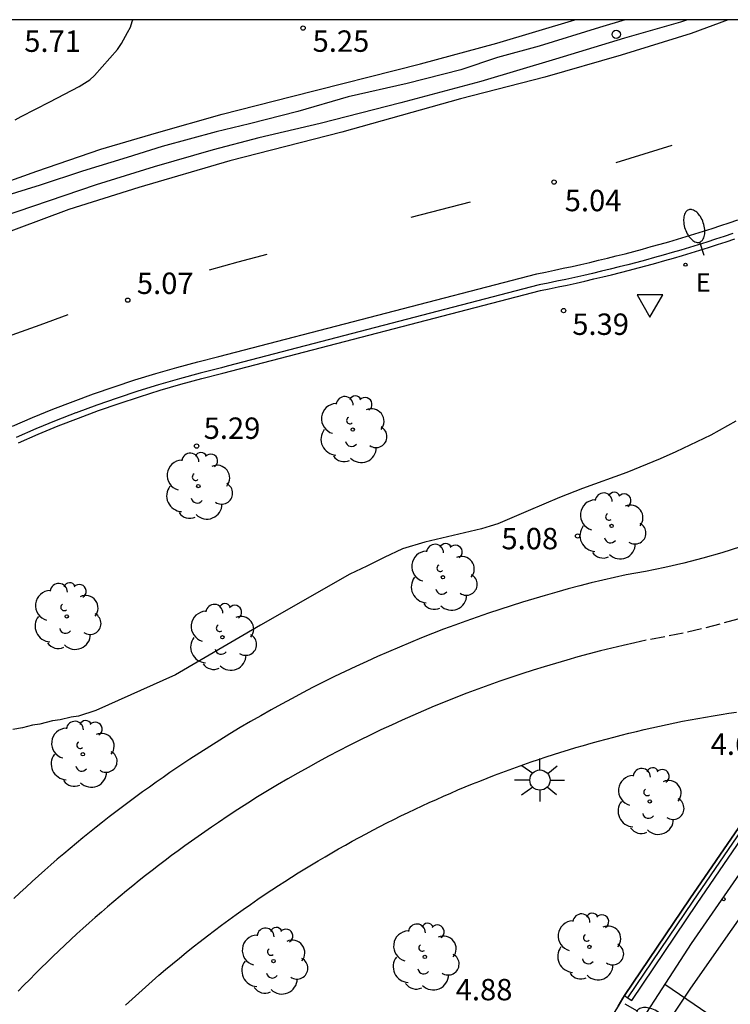
# Model space of a CAD drawing. Units: millimetres. Extents: x 583443 to 583795, y 4795789 to 4796041.
# Drawn here: x 583564 to 583589, y 4796006 to 4796040 of the extents above; entities that cross this region are included whole.
import ezdxf

# ---------------------------------------------------------------- set-up
doc = ezdxf.new("R2010")
doc.units = ezdxf.units.MM
doc.linetypes.add('TRAZOS_NORMALES', pattern=[0.75, 0.5, -0.25])
for name, color, linetype in [('010106', 9, 'Continuous'), ('020104', 34, 'Continuous'), ('020204', 9, 'Continuous'), ('020308', 9, 'Continuous'), ('060106', 9, 'BARANDILLA'), ('060108', 9, 'Continuous'), ('060112', 1, 'TRAZOS_NORMALES'), ('060113', 4, 'Continuous'), ('060125', 1, 'Continuous'), ('070105', 6, 'Continuous'), ('090103', 9, 'Continuous'), ('100105', 3, 'Continuous'), ('100116', 71, 'Continuous'), ('100202', 3, 'Continuous'), ('200205', 4, 'Continuous'), ('220207', 9, 'Continuous'), ('220307', 9, 'Continuous'), ('250202', 9, 'Continuous'), ('250206', 9, 'Continuous'), ('260101', 9, 'Continuous'), ('260202', 9, 'Continuous'), ('260205', 9, 'Continuous')]:
    doc.layers.add(name, color=color, linetype=linetype)
doc.layers.add('020105', color=24, linetype='Continuous', lineweight=30)
doc.styles.add('ARIAL', font='ARIAL.TTF', dxfattribs={"height": 1})
doc.styles.add('ROMANS', font='romans__.ttf', dxfattribs={"height": 1})
doc.linetypes.add('BARANDILLA', pattern='A,1,[201,DONOSTI.shx,S=0.1,R=0,X=0,Y=0],1', length=2)

# ---------------------------------------------------------------- blocks, each defined once
blk = doc.blocks.new('COTAPU')
blk.add_circle((0, 0), 0.075)
blk = doc.blocks.new('SETRA')
at = {"linetype": 'Continuous'}
blk.add_lwpolyline([(0.451, 0.26), (-0.45, 0.26), (-0.001, -0.52)], close=True, dxfattribs=at)
blk = doc.blocks.new('FAROLA')
for p, q in [((0, 0.355), (0, 0.755)), ((-0.63, 0.51), (-0.255, 0.245)), ((0.605, 0.49), (0.276, 0.223)), ((-0.355, 0), (-0.895, 0)), ((0.355, 0), (0.855, 0)), ((-0.65, -0.52), (-0.255, -0.24)), ((0.585, -0.52), (0.256, -0.246)), ((0, -0.355), (0, -0.755))]:
    blk.add_line(p, q)
blk.add_circle((0, 0), 0.355)
blk = doc.blocks.new('HUEPIV')
blk.add_circle((0, 0), 0.145)
blk = doc.blocks.new('ARBOL')
blk.add_circle((0, 0), 0.0587)
for centre, radius, start, end in [((-0.28, 0.855), 0.3, 359.2878, 173.6078), ((0.097, 0.97), 0.21, 23.1565, 160.4665), ((0.438, 0.881), 0.24, 301.578, 139.328), ((-0.564, 0.381), 0.532, 92.28, 254.58), ((0.656, 0.288), 0.443, 319.8556, 114.7656), ((-0.091, 0.321), 0.12, 119.14, 310.56), ((0.819, -0.249), 0.383, 235.5275, 62.0275), ((-0.556, -0.339), 0.555, 142.64, 266.54), ((-0.039, -0.384), 0.21, 189.64, 323.88), ((0.299, -0.624), 0.532, 224.67, 0.24), ((-0.301, -0.676), 0.45, 213.78, 295.32)]:
    blk.add_arc(centre, radius, start, end)
blk = doc.blocks.new('FAREDI')
blk.add_line((0, 0), (0.5, 0))
blk.add_lwpolyline([(0.5, 0, 0.159986), (0.538, -0.117, 0.106322), (0.675, -0.238, 0.071006), (0.858, -0.309, 0.057309), (1.099, -0.337, 0.057309), (1.339, -0.309, 0.071006), (1.522, -0.238, 0.106322), (1.659, -0.117, 0.159986), (1.697, 0, 0.159986), (1.659, 0.117, 0.106322), (1.522, 0.238, 0.071006), (1.339, 0.309, 0.057309), (1.099, 0.337, 0.057309), (0.858, 0.309, 0.071006), (0.675, 0.238, 0.106322), (0.538, 0.117, 0.159986)], format="xyb", close=True)
blk = doc.blocks.new('ABAS')
blk.add_circle((0, 0), 0.055)
blk = doc.blocks.new('REGALU')
blk.add_circle((0, 0), 0.055)

msp = doc.modelspace()

# ---------------------------------------------------------------- linework, layer by layer
at = {"layer": '010106', "flags": 128}
msp.add_lwpolyline([(583444.158, 4795790.156), (583794.148, 4795790.149), (583794.153, 4796040.142), (583444.163, 4796040.149)], close=True, dxfattribs=at)
at = {"layer": '020104', "elevation": 5.5, "flags": 128}
msp.add_lwpolyline([(583563.72, 4796036.639), (583563.928, 4796036.754), (583564.938, 4796037.272), (583565.968, 4796037.809), (583566.345, 4796038.04), (583566.505, 4796038.195), (583567.314, 4796039.099), (583567.445, 4796039.313), (583567.657, 4796039.704), (583567.767, 4796039.89), (583567.829, 4796040.085), (583567.847, 4796040.147)], dxfattribs=at)
at = {"layer": '020105', "elevation": 5, "flags": 128}
msp.add_lwpolyline([(583588.997, 4796026.077), (583588.12, 4796025.591), (583586.887, 4796025.005), (583586.338, 4796024.758), (583585.174, 4796024.283), (583583.616, 4796023.72), (583582.805, 4796023.403), (583581.704, 4796022.933), (583580.643, 4796022.483), (583580.379, 4796022.399), (583580.069, 4796022.301), (583578.081, 4796021.838), (583577.298, 4796021.605), (583576.661, 4796021.304), (583576.049, 4796020.994), (583575.46, 4796020.71), (583572.322, 4796018.93), (583569.345, 4796017.185), (583566.551, 4796015.938), (583565.94, 4796015.74), (583565.689, 4796015.706), (583565.298, 4796015.608), (583565.034, 4796015.57), (583564.582, 4796015.457), (583564.329, 4796015.418), (583563.978, 4796015.325), (583563.64, 4796015.266)], dxfattribs=at)
at = {"layer": '060106'}
msp.add_polyline3d([(583585.206, 4796005.864, 10.793), (583587.491, 4796009.252, 10.791), (583590.129, 4796013.096, 10.747), (583592.262, 4796016.223, 10.697)], dxfattribs=at)
at = {"layer": '060108'}
for points in [[(583551.475, 4795944.045, 11.14), (583554.512, 4795950.49, 11.089), (583555.429, 4795952.436, 11.074), (583555.512, 4795952.599, 11.072), (583556.905, 4795955.325, 11.04), (583560.51, 4795962.378, 10.957), (583562.482, 4795966.042, 10.895), (583563.909, 4795968.693, 10.85), (583564.457, 4795969.711, 10.833), (583570.475, 4795980.452, 10.687), (583575.636, 4795989.248, 10.592), (583581.995, 4795999.359, 10.508), (583587.441, 4796007.769, 10.395), (583593.328, 4796016.277, 10.255), (583594.599, 4796018.115, 10.225), (583599.403, 4796024.93, 10.214), (583601.291, 4796027.607, 10.21), (583606.521, 4796034.81, 10.129), (583610.657, 4796040.146, 10.03)], [(583562.774, 4796034.238, 5.284), (583564.482, 4796034.846, 5.258), (583566.723, 4796035.616, 5.233), (583568.681, 4796036.186, 5.21), (583570.978, 4796036.843, 5.207), (583573.416, 4796037.463, 5.144), (583577.929, 4796038.608, 5.11), (583580.611, 4796039.328, 5.029), (583583.343, 4796040.146, 4.952)], [(583588.889, 4796032.655, 5.325), (583588.586, 4796032.554, 5.327), (583588.282, 4796032.455, 5.329), (583587.977, 4796032.357, 5.331), (583587.672, 4796032.262, 5.333), (583587.366, 4796032.168, 5.335), (583587.059, 4796032.076, 5.337), (583586.753, 4796031.985, 5.339), (583586.445, 4796031.897, 5.341), (583586.137, 4796031.81, 5.343), (583585.829, 4796031.726, 5.345), (583585.52, 4796031.643, 5.347), (583585.21, 4796031.562, 5.349), (583584.9, 4796031.483, 5.351), (583584.59, 4796031.405, 5.353), (583584.279, 4796031.33, 5.355), (583583.967, 4796031.256, 5.357), (583583.656, 4796031.184, 5.359), (583583.344, 4796031.114, 5.361), (583583.031, 4796031.046, 5.363), (583582.718, 4796030.98, 5.365), (583582.405, 4796030.915, 5.367), (583582.091, 4796030.853, 5.369), (583571.151, 4796028.003, 5.327), (583570.952, 4796027.951, 5.326), (583570.214, 4796027.764, 5.318), (583569.48, 4796027.564, 5.309), (583568.749, 4796027.351, 5.301), (583568.022, 4796027.125, 5.293), (583567.299, 4796026.886, 5.284), (583566.58, 4796026.635, 5.276), (583565.866, 4796026.372, 5.268)], [(583565.847, 4796026.364, 5.267), (583565.157, 4796026.096, 5.26), (583564.452, 4796025.807, 5.251), (583563.753, 4796025.506, 5.243)], [(583565.866, 4796026.372, 5.268), (583565.847, 4796026.364, 5.268)]]:
    msp.add_polyline3d(points, dxfattribs=at)
at = {"layer": '060112'}
msp.add_polyline3d([(583589.065, 4796019.142, 4.644), (583588.429, 4796018.962, 4.647), (583587.788, 4796018.797, 4.651), (583587.144, 4796018.649, 4.654), (583586.496, 4796018.516, 4.657), (583585.844, 4796018.4, 4.66), (583585.444, 4796018.312, 4.663), (583585.044, 4796018.22, 4.666), (583584.646, 4796018.124, 4.669), (583584.248, 4796018.025, 4.672), (583583.851, 4796017.922, 4.675), (583583.455, 4796017.815, 4.679), (583583.06, 4796017.704, 4.682), (583582.667, 4796017.589, 4.685), (583582.274, 4796017.471, 4.688), (583581.883, 4796017.349, 4.691), (583581.492, 4796017.223, 4.694), (583581.103, 4796017.094, 4.697), (583580.716, 4796016.96, 4.7), (583580.329, 4796016.824, 4.704), (583579.944, 4796016.683, 4.707), (583579.56, 4796016.539, 4.71), (583579.178, 4796016.391, 4.713), (583578.797, 4796016.239, 4.716), (583578.417, 4796016.084, 4.719), (583578.039, 4796015.925, 4.722), (583577.663, 4796015.763, 4.725), (583577.288, 4796015.597, 4.729), (583576.914, 4796015.427, 4.732), (583576.543, 4796015.254, 4.735), (583576.173, 4796015.077, 4.738), (583575.804, 4796014.897, 4.741), (583575.438, 4796014.713, 4.744), (583575.073, 4796014.526, 4.747), (583574.71, 4796014.335, 4.75), (583574.349, 4796014.141, 4.754), (583573.99, 4796013.944, 4.757), (583573.632, 4796013.743, 4.76), (583573.277, 4796013.538, 4.763), (583572.923, 4796013.33, 4.766), (583572.572, 4796013.119, 4.769), (583572.222, 4796012.905, 4.772), (583571.875, 4796012.687, 4.775), (583571.53, 4796012.466, 4.779), (583571.187, 4796012.241, 4.782), (583570.846, 4796012.013, 4.785), (583570.608, 4796011.852, 4.783), (583570.372, 4796011.689, 4.78), (583570.136, 4796011.524, 4.778), (583569.902, 4796011.358, 4.775), (583569.669, 4796011.19, 4.773), (583569.436, 4796011.021, 4.771), (583569.206, 4796010.85, 4.768), (583568.976, 4796010.678, 4.766), (583568.747, 4796010.504, 4.764), (583568.52, 4796010.328, 4.761), (583568.293, 4796010.151, 4.759), (583568.068, 4796009.973, 4.757), (583567.844, 4796009.792, 4.754), (583567.622, 4796009.611, 4.752), (583567.4, 4796009.428, 4.749), (583567.18, 4796009.243, 4.747), (583566.961, 4796009.058, 4.745), (583566.743, 4796008.87, 4.742), (583566.527, 4796008.681, 4.74), (583566.311, 4796008.491, 4.738), (583566.097, 4796008.299, 4.735), (583565.885, 4796008.106, 4.733), (583565.673, 4796007.911, 4.731), (583565.463, 4796007.715, 4.728), (583565.255, 4796007.518, 4.726), (583565.047, 4796007.319, 4.723), (583564.841, 4796007.119, 4.721), (583564.636, 4796006.917, 4.719), (583564.433, 4796006.714, 4.716), (583564.231, 4796006.51, 4.714), (583564.03, 4796006.305, 4.712), (583563.831, 4796006.098, 4.709)], dxfattribs=at)
at = {"layer": '060113'}
for points in [[(583587.295, 4796040.146, 4.857), (583587.052, 4796040.067, 4.852), (583585.085, 4796039.501, 4.95), (583582.671, 4796038.768, 4.992), (583580.048, 4796037.987, 5), (583577.24, 4796037.234, 5.05), (583574.411, 4796036.511, 5.136), (583572.268, 4796036.004, 5.166), (583570.662, 4796035.584, 5.195), (583568.6, 4796034.99, 5.201), (583566.559, 4796034.364, 5.241), (583563.232, 4796033.228, 5.306)], [(583585.11, 4796040.146, 4.694), (583584.208, 4796039.881, 4.699), (583582.098, 4796039.226, 4.705), (583580.639, 4796038.83, 4.783), (583579.345, 4796038.395, 4.784), (583577.466, 4796037.914, 4.896), (583575.401, 4796037.44, 4.922), (583573.638, 4796036.932, 4.977), (583571.937, 4796036.497, 5.019), (583570.766, 4796036.214, 5.022), (583568.878, 4796035.708, 5.071), (583567.653, 4796035.314, 5.078), (583566.082, 4796034.846, 5.112), (583564.596, 4796034.347, 5.144), (583563.28, 4796033.937, 5.179)], [(583563.629, 4796025.902, 5.143), (583564.331, 4796026.204, 5.151), (583565.039, 4796026.493, 5.159), (583565.752, 4796026.77, 5.167), (583566.47, 4796027.034, 5.175), (583567.193, 4796027.286, 5.183), (583567.92, 4796027.524, 5.191), (583568.651, 4796027.75, 5.199), (583569.386, 4796027.962, 5.207), (583570.124, 4796028.162, 5.215), (583570.866, 4796028.348, 5.223), (583582.008, 4796031.243, 5.279), (583582.319, 4796031.305, 5.277), (583582.631, 4796031.369, 5.274), (583582.942, 4796031.435, 5.272), (583583.252, 4796031.502, 5.27), (583583.562, 4796031.572, 5.267), (583583.872, 4796031.643, 5.265), (583584.181, 4796031.717, 5.263), (583584.49, 4796031.792, 5.26), (583584.799, 4796031.869, 5.258), (583585.106, 4796031.948, 5.256), (583585.414, 4796032.028, 5.253), (583585.721, 4796032.111, 5.251), (583586.027, 4796032.195, 5.249), (583586.333, 4796032.281, 5.247), (583586.639, 4796032.369, 5.244), (583586.944, 4796032.459, 5.242), (583587.248, 4796032.55, 5.24), (583587.552, 4796032.643, 5.237), (583587.855, 4796032.739, 5.235), (583588.158, 4796032.835, 5.233), (583588.46, 4796032.934, 5.23), (583588.761, 4796033.035, 5.228), (583589.062, 4796033.137, 5.226)]]:
    msp.add_polyline3d(points, dxfattribs=at)
at = {"layer": '060125'}
for points in [[(583585.092, 4796005.942, 10.793), (583587.384, 4796009.34, 10.789), (583590.022, 4796013.184, 10.745), (583592.087, 4796016.212, 10.697)], [(583584.86, 4796005.578, 10.791), (583585.033, 4796005.855, 10.793), (583585.092, 4796005.942, 10.793)]]:
    msp.add_polyline3d(points, dxfattribs=at)
at = {"layer": '070105'}
msp.add_polyline3d([(583585.092, 4796005.942, 10.833), (583585.216, 4796005.857, 10.833), (583585.339, 4796005.773, 10.833), (583587.632, 4796009.171, 10.789), (583590.27, 4796013.015, 10.745), (583592.466, 4796016.236, 10.694), (583592.516, 4796016.31, 10.693), (583595.377, 4796020.362, 10.675), (583597.389, 4796023.286, 10.675), (583597.9, 4796024.03, 10.676), (583600.477, 4796027.557, 10.577), (583602.961, 4796031.156, 10.74), (583604.802, 4796033.652, 10.261), (583604.864, 4796033.736, 10.26), (583604.925, 4796033.819, 10.26), (583604.82, 4796033.904, 10.604), (583604.799, 4796033.921, 10.604), (583604.691, 4796034.008, 10.604)], dxfattribs=at)
at = {"layer": '090103'}
msp.add_polyline3d([(583588.57, 4796004.919, 10.318), (583587.534, 4796005.628, 10.35), (583586.498, 4796006.337, 10.383)], dxfattribs=at)
at = {"layer": '100105'}
for points in [[(583563.834, 4796025.323, 5.243), (583564.53, 4796025.623, 5.251), (583565.231, 4796025.91, 5.26), (583565.937, 4796026.185, 5.268), (583566.648, 4796026.447, 5.276), (583567.363, 4796026.697, 5.284), (583568.083, 4796026.934, 5.293), (583568.807, 4796027.159, 5.301), (583569.534, 4796027.371, 5.309), (583570.265, 4796027.57, 5.318), (583571.001, 4796027.757, 5.326), (583582.141, 4796030.659, 5.369), (583582.444, 4796030.719, 5.367), (583582.759, 4796030.784, 5.365), (583583.073, 4796030.85, 5.363), (583583.387, 4796030.919, 5.361), (583583.7, 4796030.989, 5.359), (583584.013, 4796031.061, 5.357), (583584.325, 4796031.135, 5.355), (583584.637, 4796031.211, 5.353), (583584.949, 4796031.289, 5.351), (583585.26, 4796031.368, 5.349), (583585.571, 4796031.45, 5.347), (583585.881, 4796031.533, 5.345), (583586.191, 4796031.618, 5.343), (583586.5, 4796031.705, 5.341), (583586.808, 4796031.793, 5.339), (583587.116, 4796031.884, 5.337), (583587.424, 4796031.976, 5.335), (583587.731, 4796032.071, 5.333), (583588.037, 4796032.167, 5.331), (583588.343, 4796032.264, 5.329), (583588.649, 4796032.364, 5.327), (583588.953, 4796032.466, 5.325)], [(583592.087, 4796016.212, 10.697), (583590.022, 4796013.184, 10.745), (583587.384, 4796009.34, 10.789), (583585.092, 4796005.942, 10.793), (583585.033, 4796005.855, 10.793), (583584.86, 4796005.578, 10.791), (583583.071, 4796002.715, 10.777), (583580.717, 4795999.163, 10.943), (583578.359, 4795995.368, 10.991), (583575.697, 4795991.044, 10.965), (583573.67, 4795987.761, 11.039), (583571.567, 4795984.215, 11.082), (583569.175, 4795980.145, 11.119), (583566.387, 4795975.25, 11.239), (583565.518, 4795973.64, 11.227), (583565.288, 4795973.214, 11.223), (583564.381, 4795971.535, 11.211), (583563.034, 4795969.102, 11.31)]]:
    msp.add_polyline3d(points, dxfattribs=at)
at = {"layer": '100116'}
for points in [[(583589.16, 4796021.67, 4.788), (583588.502, 4796021.461, 4.795), (583587.839, 4796021.27, 4.801), (583587.17, 4796021.098, 4.808), (583586.497, 4796020.944, 4.815), (583585.821, 4796020.809, 4.821), (583585.14, 4796020.693, 4.828), (583584.733, 4796020.601, 4.831), (583584.327, 4796020.506, 4.833), (583583.921, 4796020.406, 4.836), (583583.516, 4796020.304, 4.838), (583583.113, 4796020.197, 4.841), (583582.71, 4796020.087, 4.844), (583582.308, 4796019.973, 4.846), (583581.908, 4796019.855, 4.849), (583581.508, 4796019.734, 4.852), (583581.11, 4796019.609, 4.854), (583580.712, 4796019.48, 4.857), (583580.316, 4796019.348, 4.86), (583579.922, 4796019.212, 4.862), (583579.528, 4796019.073, 4.865), (583579.136, 4796018.93, 4.868), (583578.745, 4796018.783, 4.87), (583578.355, 4796018.633, 4.873), (583577.967, 4796018.479, 4.875), (583577.58, 4796018.322, 4.878), (583577.195, 4796018.161, 4.881), (583576.811, 4796017.997, 4.883), (583576.429, 4796017.829, 4.886), (583576.048, 4796017.657, 4.889), (583575.669, 4796017.483, 4.891), (583575.291, 4796017.304, 4.894), (583574.915, 4796017.123, 4.897), (583574.541, 4796016.937, 4.899), (583574.169, 4796016.749, 4.902), (583573.798, 4796016.557, 4.905), (583573.429, 4796016.362, 4.907), (583573.062, 4796016.163, 4.91), (583572.696, 4796015.961, 4.912), (583572.333, 4796015.755, 4.915), (583571.971, 4796015.547, 4.918), (583571.611, 4796015.335, 4.92), (583571.254, 4796015.119, 4.923), (583570.898, 4796014.901, 4.926), (583570.544, 4796014.679, 4.928), (583570.192, 4796014.454, 4.931), (583569.843, 4796014.226, 4.934), (583569.495, 4796013.994, 4.936), (583569.15, 4796013.759, 4.939), (583568.908, 4796013.593, 4.936), (583568.668, 4796013.425, 4.934), (583568.429, 4796013.255, 4.931), (583568.191, 4796013.083, 4.929), (583567.954, 4796012.911, 4.926), (583567.718, 4796012.736, 4.924), (583567.483, 4796012.56, 4.921), (583567.25, 4796012.383, 4.919), (583567.017, 4796012.204, 4.916), (583566.786, 4796012.024, 4.913), (583566.556, 4796011.842, 4.911), (583566.327, 4796011.659, 4.908), (583566.099, 4796011.474, 4.906), (583565.873, 4796011.287, 4.903), (583565.647, 4796011.1, 4.901), (583565.423, 4796010.911, 4.898), (583565.2, 4796010.72, 4.896), (583564.978, 4796010.528, 4.893), (583564.758, 4796010.335, 4.891), (583564.539, 4796010.14, 4.888), (583564.321, 4796009.943, 4.885), (583564.104, 4796009.746, 4.883), (583563.889, 4796009.547, 4.88), (583563.674, 4796009.346, 4.878)], [(583594.488, 4796016.308, 4.645), (583587.407, 4796006.208, 4.59), (583586.276, 4796004.525, 4.57), (583585.211, 4796002.803, 4.549), (583567.709, 4795974.383, 4.273), (583567.208, 4795973.52, 4.257), (583566.718, 4795972.62, 4.254), (583564.519, 4795968.409, 4.221), (583563.909, 4795968.693, 4.236)], [(583567.593, 4796005.612, 4.748), (583567.823, 4796005.824, 4.751), (583568.055, 4796006.034, 4.753), (583568.289, 4796006.242, 4.756), (583568.524, 4796006.449, 4.758), (583568.76, 4796006.654, 4.761), (583568.998, 4796006.857, 4.764), (583569.238, 4796007.058, 4.766), (583569.48, 4796007.257, 4.769), (583569.722, 4796007.454, 4.771), (583569.967, 4796007.649, 4.774), (583570.213, 4796007.843, 4.776), (583570.46, 4796008.034, 4.779), (583570.709, 4796008.224, 4.781), (583570.96, 4796008.412, 4.784), (583571.212, 4796008.597, 4.786), (583571.465, 4796008.781, 4.789), (583571.72, 4796008.962, 4.791), (583571.976, 4796009.142, 4.794), (583572.234, 4796009.32, 4.796), (583572.493, 4796009.495, 4.799), (583572.721, 4796009.648, 4.797), (583572.951, 4796009.799, 4.795), (583573.181, 4796009.948, 4.793), (583573.413, 4796010.096, 4.792), (583573.646, 4796010.243, 4.79), (583573.879, 4796010.387, 4.788), (583574.114, 4796010.53, 4.786), (583574.35, 4796010.672, 4.785), (583574.586, 4796010.811, 4.783), (583574.824, 4796010.95, 4.781), (583575.062, 4796011.086, 4.779), (583575.302, 4796011.221, 4.777), (583575.542, 4796011.354, 4.776), (583575.783, 4796011.486, 4.774), (583576.025, 4796011.616, 4.772), (583576.268, 4796011.744, 4.77), (583576.512, 4796011.871, 4.768), (583576.757, 4796011.995, 4.767), (583577.003, 4796012.119, 4.765), (583577.249, 4796012.24, 4.763), (583577.496, 4796012.36, 4.761), (583577.744, 4796012.478, 4.76), (583577.993, 4796012.595, 4.758), (583578.243, 4796012.709, 4.756), (583578.493, 4796012.822, 4.754), (583578.745, 4796012.934, 4.752), (583578.997, 4796013.043, 4.751), (583579.249, 4796013.151, 4.749), (583579.503, 4796013.257, 4.747), (583579.757, 4796013.361, 4.745), (583580.012, 4796013.464, 4.743), (583580.268, 4796013.565, 4.742), (583580.524, 4796013.664, 4.74), (583580.781, 4796013.761, 4.738), (583581.039, 4796013.857, 4.736), (583581.297, 4796013.951, 4.734), (583581.556, 4796014.043, 4.733), (583581.815, 4796014.133, 4.731), (583582.076, 4796014.221, 4.729), (583582.336, 4796014.308, 4.727), (583582.598, 4796014.393, 4.726), (583582.86, 4796014.476, 4.724), (583583.122, 4796014.557, 4.722), (583583.385, 4796014.636, 4.72), (583583.649, 4796014.714, 4.718), (583583.913, 4796014.79, 4.717), (583584.178, 4796014.864, 4.715), (583584.443, 4796014.936, 4.713), (583584.708, 4796015.006, 4.711), (583584.975, 4796015.075, 4.709), (583585.241, 4796015.142, 4.708), (583585.508, 4796015.206, 4.706), (583585.776, 4796015.27, 4.704), (583586.044, 4796015.331, 4.702), (583586.312, 4796015.39, 4.701), (583586.581, 4796015.448, 4.699), (583586.85, 4796015.503, 4.697), (583587.119, 4796015.557, 4.695), (583587.389, 4796015.609, 4.693), (583587.659, 4796015.659, 4.692), (583587.93, 4796015.707, 4.69), (583588.2, 4796015.754, 4.688), (583588.472, 4796015.798, 4.686), (583588.743, 4796015.841, 4.684), (583589.015, 4796015.882, 4.683)]]:
    msp.add_polyline3d(points, dxfattribs=at)
at = {"layer": '260101'}
for points in [[(583588.719, 4796040.146, 4.883), (583587.427, 4796039.668, 4.891), (583584.969, 4796038.906, 4.938), (583582.299, 4796038.138, 4.95), (583579.335, 4796037.37, 5.045), (583575.172, 4796036.211, 5.129), (583571.25, 4796035.2, 5.165), (583568.059, 4796034.27, 5.211), (583565.605, 4796033.499, 5.235), (583562.867, 4796032.485, 5.257)], [(583586.747, 4796035.734, 5.07), (583585.767, 4796035.436, 5.088), (583584.788, 4796035.138, 5.107)], [(583579.671, 4796033.75, 5.104), (583578.634, 4796033.485, 5.112), (583577.597, 4796033.22, 5.12)], [(583572.542, 4796031.922, 5.125), (583571.533, 4796031.648, 5.163), (583570.523, 4796031.374, 5.201)], [(583565.564, 4796029.802, 5.149), (583564.584, 4796029.445, 5.158), (583563.604, 4796029.089, 5.167)]]:
    msp.add_polyline3d(points, dxfattribs=at)

# ---------------------------------------------------------------- block references
at = {"layer": '020204', "rotation": 359.9987685839998}
for p in [(583573.817, 4796039.857, 5.254), (583582.617, 4796034.456, 5.037), (583567.668, 4796030.319, 5.072), (583582.951, 4796029.952, 5.388), (583570.081, 4796025.206, 5.285), (583583.444, 4796022.053, 5.077)]:
    msp.add_blockref('COTAPU', p, dxfattribs=at)
at = {"layer": '100202', "rotation": 359.9987685839998}
for p in [(583575.556, 4796025.784, 5.423), (583570.144, 4796023.8, 5.375), (583584.637, 4796022.406, 5.028), (583578.722, 4796020.608, 5.101), (583565.531, 4796019.235, 5.331), (583570.986, 4796018.502, 5.284), (583566.094, 4796014.404, 5.181), (583585.974, 4796012.751, 4.81), (583583.857, 4796007.652, 4.816), (583578.086, 4796007.298, 4.927), (583572.78, 4796007.154, 4.946)]:
    msp.add_blockref('ARBOL', p, dxfattribs=at)
at = {"layer": '200205', "rotation": 359.9987685839998}
msp.add_blockref('ABAS', (583588.566, 4796009.323, 4.607), dxfattribs=at)
at = {"layer": '220207', "rotation": 359.9987685839998}
msp.add_blockref('REGALU', (583587.227, 4796031.561, 5.395), dxfattribs=at)
at = {"layer": '250202'}
for p, rotation in [((583587.886, 4796031.88, 5.385), 108.7818747018555), ((583585.096, 4796005.655, 10.539), 330.0920685886336)]:
    msp.add_blockref('FAREDI', p, dxfattribs=dict(at, rotation=rotation))
at = {"layer": '250206', "rotation": 359.9987685839998}
msp.add_blockref('FAROLA', (583582.123, 4796013.498, 4.759), dxfattribs=at)
at = {"layer": '260202', "rotation": 359.9987685839998}
msp.add_blockref('HUEPIV', (583584.797, 4796039.635, 4.853), dxfattribs=at)
at = {"layer": '260205', "rotation": 359.9987685839998}
msp.add_blockref('SETRA', (583585.979, 4796030.248, 5.388), dxfattribs=at)

# ---------------------------------------------------------------- texts
at = {"layer": '020308', "style": 'ARIAL'}
for s, p in [('5.71', (583564.041, 4796039.021, 5.714)), ('5.25', (583574.151, 4796039.023, 5.254)), ('5.04', (583582.992, 4796033.436, 5.037)), ('5.07', (583567.99, 4796030.535, 5.072)), ('5.39', (583583.257, 4796029.101, 5.388)), ('5.29', (583570.331, 4796025.456, 5.285)), ('5.08', (583580.773, 4796021.586, 5.077)), ('4.62', (583588.11, 4796014.381, 4.623)), ('4.88', (583579.169, 4796005.778, 4.884))]:
    msp.add_text(s, height=0.75, rotation=359.9988, dxfattribs=at).set_placement(p)
at = {"layer": '220307', "style": 'ROMANS'}
msp.add_text('E', height=0.65, rotation=359.9988, dxfattribs=at).set_placement((583587.591, 4796030.611, 5.395))

doc.saveas('drawing.dxf')
